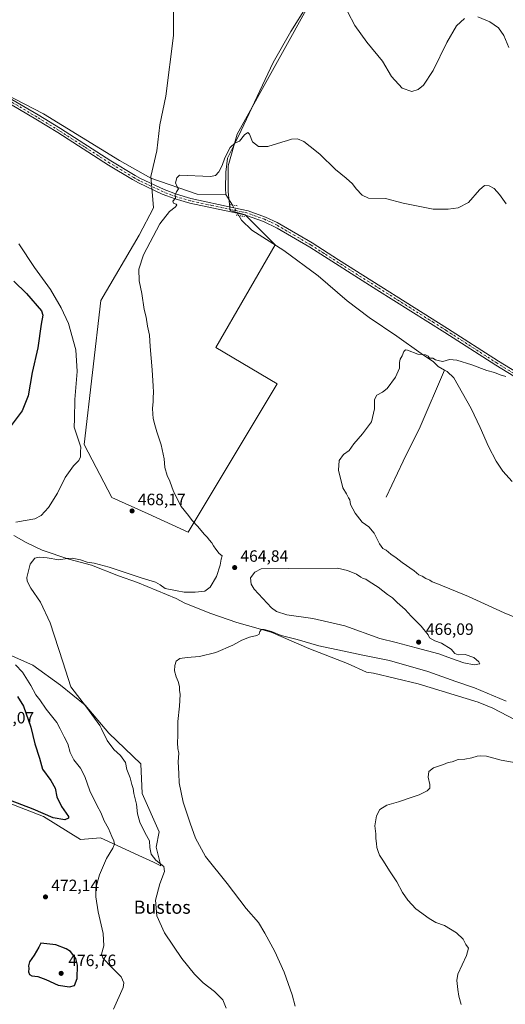
# Model space of a CAD drawing. Units: metres. Extents: x 641797 to 645263, y 4718311 to 4720700.
# Drawn here: x 642778 to 643074, y 4718776 to 4719377 of the extents above; entities that cross this region are included whole.
import ezdxf
from ezdxf.enums import TextEntityAlignment as Align

# ---------------------------------------------------------------- set-up
doc = ezdxf.new("R2010")
doc.units = ezdxf.units.M
doc.header["$MEASUREMENT"] = 0
doc.linetypes.add('DGN Style 4', pattern=[2.6384748266838614, 1.318413404963828, -0.6592067024819142, 0.001648016756204785, -0.6592067024819142])
doc.linetypes.add('DGN Style 5', pattern=[1.1536117293433497, 0.4944050268614355, -0.6592067024819142])
for name, color, linetype, lineweight in [('Corriente natural lineal', 142, 'Continuous', 13), ('Corriente natural lineal oculto', 9, 'DGN Style 4', 13), ('Cultivos herbáceos CxS', 92, 'Continuous', 0), ('Cultivos leñosos CxS', 92, 'Continuous', 0), ('Curva de nivel maestra', 30, 'Continuous', 30), ('Curva de nivel normal', 30, 'Continuous', 0), ('Matorral CxS', 135, 'Continuous', 0), ('Pista no pavimentada Cxs', 111, 'Continuous', 0), ('Pista no pavimentada eje', 91, 'DGN Style 4', 0), ('Puente lineal', 2, 'DGN Style 5', 0), ('Punto de cota en terreno', 7, 'Continuous', 0), ('Rótulo de punto de cota en terreno', 7, 'Continuous', 0), ('Suelo desnudo CxS', 253, 'Continuous', 0), ('Texto cartográfico', 7, 'Continuous', 0)]:
    doc.layers.add(name, color=color, linetype=linetype, lineweight=lineweight)
doc.styles.add('Style-Arial', font='txt')

# ---------------------------------------------------------------- blocks, each defined once
blk = doc.blocks.new('*U16')
at = {"layer": 'Cultivos herbáceos CxS', "color": 92, "linetype": 'Continuous', "lineweight": 0}
for points in [[(642743.4029000001, 4718909.563899999, 473.959600000002), (642792.2988999998, 4718890.7511, 475.1766000000061), (642814.8667000001, 4718876.6413, 472.6025999999983), (642827.0909000002, 4718877.5821, 471.7872999999963), (642852.6189000001, 4718865.795100001, 466.6545000000042), (642859.2812999999, 4718862.718699999, 465.9208000000072), (642863.7624000004, 4718860.6501, 464.9876999999979), (642860.9417000003, 4718871.938300001, 463.6624000000011), (642862.8219, 4718881.3453, 462.6343000000052), (642852.5120999999, 4718904.652100001, 464.1435000000056), (642851.5393000003, 4718922.733100001, 462.1523000000016), (642832.0210999995, 4718941.3981, 463.8185999999987), (642817.6880999999, 4718958.4781, 464.8641000000061), (642802.6442999998, 4718970.705900001, 465.8530000000028), (642785.7182999998, 4718982.934900001, 466.8111000000063), (642762.2105, 4718993.2817, 469.1793999999937)], [(642871.5478999997, 4719414.183700001, 469.3111999999965), (642871.5471000001, 4719366.999100001, 467.9008000000031), (642866.9206999998, 4719329.9913, 466.8087999999989), (642863.2194999997, 4719312.412900001, 466.1784000000043), (642861.3689000001, 4719296.6845, 465.6255999999995), (642857.6678999999, 4719280.956300001, 465.5188000000053), (642858.7188999997, 4719269.3693, 465.4750000000058), (642859.3876999998, 4719261.9497, 465.5531000000047), (642850.4940999999, 4719245.274900001, 465.5982999999979), (642827.1486999998, 4719205.2555, 466.8730999999971), (642817.1425000001, 4719117.435900001, 469.3934000000008), (642833.8169, 4719085.1983, 468.053700000004), (642856.0499, 4719075.193499999, 467.2764000000025), (642880.4237000003, 4719064.114700001, 466.2783999999957), (642934.6388999998, 4719154.578299999, 461.7513000000035), (642897.3051000005, 4719176.679500001, 462.7271000000038), (642933.5783000002, 4719239.3761, 463.1520000000019), (642915.1973000001, 4719257.622300001, 464.2229999999981), (642906.0654999996, 4719260.185699999, 464.3460999999952), (642904.8534000004, 4719271.704500001, 464.5016000000033), (642904.8535000002, 4719287.432700001, 464.8147000000026), (642910.4050000003, 4719306.8617, 465.5691999999981), (642957.5916999998, 4719391.9793, 469.2646999999997)]]:
    blk.add_polyline3d(points, dxfattribs=at)
blk = doc.blocks.new('*U17')
at = {"layer": 'Matorral CxS', "color": 135, "linetype": 'Continuous', "lineweight": 0}
blk.add_polyline3d([(642762.2105, 4718993.2817, 469.1793999999937), (642785.7182999998, 4718982.934900001, 466.8111000000063), (642802.6442999998, 4718970.705900001, 465.8530000000028), (642817.6880999999, 4718958.4781, 464.8641000000061), (642832.0210999995, 4718941.3981, 463.8185999999987), (642851.5393000003, 4718922.733100001, 462.1523000000016), (642852.5120999999, 4718904.652100001, 464.1435000000056), (642862.8219, 4718881.3453, 462.6343000000052), (642860.9417000003, 4718871.938300001, 463.6624000000011), (642863.7624000004, 4718860.6501, 464.9876999999979), (642859.2812999999, 4718862.718699999, 465.9208000000072), (642852.6189000001, 4718865.795100001, 466.6545000000042), (642827.0909000002, 4718877.5821, 471.7872999999963), (642814.8667000001, 4718876.6413, 472.6025999999983), (642792.2988999998, 4718890.7511, 475.1766000000061), (642743.4029000001, 4718909.563899999, 473.959600000002)], dxfattribs=at)
blk = doc.blocks.new('5PATER')
at = {"layer": 'Suelo desnudo CxS', "linetype": 'Continuous', "lineweight": 0}
h = blk.add_hatch(color=51, dxfattribs=at)
edge = h.paths.add_edge_path()
edge.add_ellipse((0, 0), major_axis=(-0.1095731443231308, -0.1110710700762829), ratio=0.9994222409660322, start_angle=0, end_angle=360)

msp = doc.modelspace()

# ---------------------------------------------------------------- linework, layer by layer
at = {"layer": 'Corriente natural lineal', "color": 142, "linetype": 'Continuous', "lineweight": 13, "extrusion": (0.01631399279039931, -0.02565316548791438, 0.9995377775450434), "elevation": -110111.5870029489, "flags": 128}
msp.add_lwpolyline([(3074968.386650918, 3635557.467147866), (3074968.386650917, 3635549.878624639)], dxfattribs=at)
at = {"layer": 'Corriente natural lineal', "color": 142, "linetype": 'Continuous', "lineweight": 13}
for points in [[(643002.6300999997, 4719559.190099999, 481.7106000000058), (643004.3000999996, 4719546.7301, 480.918399999995), (643006.3901000004, 4719532.7601, 479.9848999999958), (643006.3601000002, 4719524.7401, 479.3916000000027), (643010.2701000003, 4719502.0701, 477.7492999999959), (643011.0201000003, 4719496.5801, 477.2660999999935), (643009.9801000003, 4719491.520099999, 476.7357000000048), (643007.1001000004, 4719485.3101, 476.0859000000055), (642999.3101000005, 4719471.620100001, 475.0225000000065), (642994.1901000004, 4719461.370100001, 473.8956999999937), (642988.6201, 4719451.4101, 472.7859000000026), (642983.2200999996, 4719439.960100001, 471.9444999999978), (642978.4901000002, 4719428.600099999, 471.3717000000034), (642975.5301000001, 4719418.1601, 470.7814999999973), (642970.9501, 4719411.2601, 470.423299999995), (642962.8901000004, 4719401.270099999, 469.7654999999941), (642943.0201000003, 4719369.4101, 467.9281999999948), (642932.3101000005, 4719350.530099999, 467.0512000000017), (642912.8000999996, 4719309.020099999, 465.5981000000029), (642909.1300999997, 4719301.390100001, 465.3246999999974), (642904.4301000005, 4719292.1801, 464.9928000000073), (642903.4401000004, 4719283.620100001, 464.8224000000046), (642903.2200999996, 4719273.590100001, 464.6563000000024), (642903.4301000005, 4719269.880100001, 464.5170000000071)], [(642667.0401, 4719385.4901, 471.9100000000035), (642716.4901000002, 4719373.6501, 470.4205999999977), (642740.7001, 4719366.960100001, 469.8420000000042), (642746.3701, 4719360.270099999, 469.5629000000045), (642754.0900999998, 4719341.7501, 468.9786000000022), (642769.5500999996, 4719330.940099999, 468.4184999999998), (642792.2100999998, 4719319.110099999, 467.5944000000018), (642838.5701000001, 4719290.800100001, 465.9171000000061), (642857.6300999997, 4719280.0001, 465.5001000000047), (642885.9600999998, 4719270.220100001, 464.6938999999985), (642903.4301000005, 4719269.880100001, 464.5170000000071)], [(642911.2701000003, 4719257.130100001, 464.1975999999996), (642912.9401000004, 4719254.350099999, 464.0004000000045), (642919.2001, 4719248.140100001, 463.3502000000008), (642938.7701000003, 4719235.7301, 463.1606000000029), (642959.6501000002, 4719220.370100001, 462.4694000000018), (642977.4101, 4719205.110099999, 461.8375999999989), (642990.7801000001, 4719194.9101, 461.3181000000041), (643007.6601, 4719183.5101, 460.7473000000027), (643022.4501, 4719172.960100001, 460.3132999999943), (643030.0301000001, 4719167.870100001, 460.0148999999947), (643032.8201000001, 4719165.090100001, 459.8711000000039), (643036.8315000003, 4719162.923400001, 459.6396999999997)], [(643001.2401000002, 4719085.420100001, 459.2005999999965), (643011.6201, 4719107.4301, 459.053700000004), (643021.8800999997, 4719128.2501, 459.1128000000026), (643036.8315000003, 4719162.923400001, 459.6396999999997)], [(643036.8315000003, 4719162.923400001, 459.6396999999997), (643038.3000999996, 4719162.130100001, 459.5630999999995), (643042.4600999998, 4719158.2301, 459.2517999999982), (643052.9600999998, 4719139.4001, 458.8166000000056), (643058.5100999996, 4719127.8301, 458.670299999998), (643063.5201000003, 4719116.390100001, 458.4051999999938), (643068.3701, 4719107.4001, 458.2136000000028), (643072.3701, 4719101.1801, 458.0681999999942), (643078.0301000001, 4719094.9801, 457.7918999999966)], [(642774.1401000004, 4719062.020099999, 467.8426999999938), (642781.7301000003, 4719057.790100001, 466.9213000000018), (642791.4401000004, 4719053.030099999, 466.347299999994), (642807.7001, 4719047.530099999, 465.8025999999954), (642821.5301000001, 4719043.890100001, 465.5798999999971), (642837.9401000004, 4719037.420100001, 464.2759999999981), (642849.6101000002, 4719033.370100001, 464.2419999999984), (642873.0701000001, 4719023.530099999, 463.4928000000073), (642878.3601000002, 4719020.700099999, 463.0810999999958), (642894.3400999998, 4719014.4901, 461.8561000000045), (642910.0601000005, 4719008.920100001, 461.5748000000021), (642931.0701000001, 4719003.0101, 460.7204999999958), (642954.0500999996, 4718993.210100001, 459.7143000000069), (642977.5601000005, 4718984.0001, 459.287599999996), (642989.1300999997, 4718978.7301, 458.786500000002), (642993.4301000005, 4718978.110099999, 458.7041999999929), (643020.7600999996, 4718971.5001, 458.105899999995), (643057.3201000001, 4718960.380100001, 457.5810000000056), (643066.2301000003, 4718956.710100001, 457.4268000000012), (643079.9501, 4718949.5701, 456.9830999999977)]]:
    msp.add_polyline3d(points, dxfattribs=at)
at = {"layer": 'Corriente natural lineal oculto', "color": 9, "linetype": 'DGN Style 4', "lineweight": 13, "extrusion": (0.006131673870170861, -0.01032805697978107, 0.999927864305507), "elevation": -44334.47019141663, "flags": 128}
msp.add_lwpolyline([(642892.5661599479, 4719057.285474676), (642896.3363329828, 4719050.935535997)], dxfattribs=at)
at = {"layer": 'Cultivos herbáceos CxS', "color": 92, "linetype": 'Continuous', "lineweight": 0}
for points in [[(642871.5478999997, 4719414.183700001, 469.3111999999965), (642871.5471000001, 4719366.999100001, 467.9008000000031), (642866.9206999998, 4719329.9913, 466.8087999999989), (642863.2194999997, 4719312.412900001, 466.1784000000043), (642861.3689000001, 4719296.6845, 465.6255999999995), (642857.6678999999, 4719280.956300001, 465.5188000000053), (642858.7188999997, 4719269.3693, 465.4750000000058), (642859.3876999998, 4719261.9497, 465.5531000000047), (642850.4940999999, 4719245.274900001, 465.5982999999979), (642827.1486999998, 4719205.2555, 466.8730999999971), (642817.1425000001, 4719117.435900001, 469.3934000000008), (642833.8169, 4719085.1983, 468.053700000004), (642856.0499, 4719075.193499999, 467.2764000000025), (642880.4237000003, 4719064.114700001, 466.2783999999957), (642934.6388999998, 4719154.578299999, 461.7513000000035), (642897.3051000005, 4719176.679500001, 462.7271000000038), (642933.5783000002, 4719239.3761, 463.1520000000019), (642915.1973000001, 4719257.622300001, 464.2229999999981), (642906.0654999996, 4719260.185699999, 464.3460999999952), (642904.8534000004, 4719271.704500001, 464.5016000000033), (642904.8535000002, 4719287.432700001, 464.8147000000026), (642910.4050000003, 4719306.8617, 465.5691999999981), (642957.5916999998, 4719391.9793, 469.2646999999997)], [(642762.2105, 4718993.2817, 469.1793999999937), (642785.7182999998, 4718982.934900001, 466.8111000000063), (642802.6442999998, 4718970.705900001, 465.8530000000028), (642817.6880999999, 4718958.4781, 464.8641000000061), (642832.0210999995, 4718941.3981, 463.8185999999987), (642851.5393000003, 4718922.733100001, 462.1523000000016), (642852.5120999999, 4718904.652100001, 464.1435000000056), (642862.8219, 4718881.3453, 462.6343000000052), (642860.9417000003, 4718871.938300001, 463.6624000000011), (642863.7624000004, 4718860.6501, 464.9876999999979), (642859.2812999999, 4718862.718699999, 465.9208000000072), (642852.6189000001, 4718865.795100001, 466.6545000000042), (642827.0909000002, 4718877.5821, 471.7872999999963), (642814.8667000001, 4718876.6413, 472.6025999999983), (642792.2988999998, 4718890.7511, 475.1766000000061), (642743.4029000001, 4718909.563899999, 473.959600000002)]]:
    msp.add_polyline3d(points, dxfattribs=at)
at = {"layer": 'Cultivos leñosos CxS', "color": 92, "linetype": 'Continuous', "lineweight": 0}
for points in [[(642957.5916999998, 4719391.9793, 469.2646999999997), (642910.4050000003, 4719306.8617, 465.5691999999981), (642904.8535000002, 4719287.432700001, 464.8147000000026), (642904.8534000004, 4719271.704500001, 464.5016000000033), (642906.0654999996, 4719260.185699999, 464.3460999999952), (642915.1973000001, 4719257.622300001, 464.2229999999981), (642933.5783000002, 4719239.3761, 463.1520000000019), (642897.3051000005, 4719176.679500001, 462.7271000000038), (642934.6388999998, 4719154.578299999, 461.7513000000035), (642880.4237000003, 4719064.114700001, 466.2783999999957), (642856.0499, 4719075.193499999, 467.2764000000025), (642833.8169, 4719085.1983, 468.053700000004), (642817.1425000001, 4719117.435900001, 469.3934000000008), (642827.1486999998, 4719205.2555, 466.8730999999971), (642850.4940999999, 4719245.274900001, 465.5982999999979), (642859.3876999998, 4719261.9497, 465.5531000000047), (642858.7188999997, 4719269.3693, 465.4750000000058), (642857.6678999999, 4719280.956300001, 465.5188000000053), (642861.3689000001, 4719296.6845, 465.6255999999995), (642863.2194999997, 4719312.412900001, 466.1784000000043), (642866.9206999998, 4719329.9913, 466.8087999999989), (642871.5471000001, 4719366.999100001, 467.9008000000031), (642871.5478999997, 4719414.183700001, 469.3111999999965)], [(642871.5478999997, 4719414.183700001, 469.3111999999965), (642871.5471000001, 4719366.999100001, 467.9008000000031), (642866.9206999998, 4719329.9913, 466.8087999999989), (642863.2194999997, 4719312.412900001, 466.1784000000043), (642861.3689000001, 4719296.6845, 465.6255999999995), (642857.6678999999, 4719280.956300001, 465.5188000000053), (642858.7188999997, 4719269.3693, 465.4750000000058), (642859.3876999998, 4719261.9497, 465.5531000000047), (642850.4940999999, 4719245.274900001, 465.5982999999979), (642827.1486999998, 4719205.2555, 466.8730999999971), (642817.1425000001, 4719117.435900001, 469.3934000000008), (642833.8169, 4719085.1983, 468.053700000004), (642856.0499, 4719075.193499999, 467.2764000000025), (642880.4237000003, 4719064.114700001, 466.2783999999957), (642934.6388999998, 4719154.578299999, 461.7513000000035), (642897.3051000005, 4719176.679500001, 462.7271000000038), (642933.5783000002, 4719239.3761, 463.1520000000019), (642915.1973000001, 4719257.622300001, 464.2229999999981), (642906.0654999996, 4719260.185699999, 464.3460999999952), (642904.8534000004, 4719271.704500001, 464.5016000000033), (642904.8535000002, 4719287.432700001, 464.8147000000026), (642910.4050000003, 4719306.8617, 465.5691999999981), (642957.5916999998, 4719391.9793, 469.2646999999997)]]:
    msp.add_polyline3d(points, dxfattribs=at)
at = {"layer": 'Curva de nivel maestra', "color": 30, "linetype": 'Continuous', "lineweight": 30, "elevation": 475, "flags": 128}
for points in [[(642774.0599999997, 4719217.210100001), (642781.8600000005, 4719209.610099999), (642790.9600000001, 4719199.0601), (642791.7699999996, 4719196.4801), (642790.8099999997, 4719190.9801), (642788.7599999999, 4719176.4001), (642785.2800000003, 4719161.420100001), (642782.9000000004, 4719147.200099999), (642779.2100000001, 4719138.040100001), (642772.6200000001, 4719129.100099999)], [(642776.3300000001, 4718963.770099999), (642779.9900000002, 4718957.920100001), (642784.5700000003, 4718945.1801), (642786.8799999999, 4718934.920100001), (642789.8200000003, 4718926.2601), (642791.6799999997, 4718919.440099999), (642796.6200000001, 4718912.6501), (642799.2800000003, 4718907.890100001), (642800.4000000004, 4718902.6801), (642803.2199999997, 4718896.8101), (642807.5199999996, 4718890.720100001), (642807.5300000003, 4718889.5701), (642805.2100000001, 4718888.630100001), (642798.1399999997, 4718889.7401), (642786.0199999996, 4718895.130100001), (642772.1900000004, 4718900.470100001)], [(642808.1100000005, 4718786.7301), (642811.1100000005, 4718787.540100001), (642812.8499999996, 4718791.940099999), (642812.9100000003, 4718799.9801), (642811.9299999997, 4718804.120100001), (642808.7599999999, 4718808.3301), (642806, 4718810.030099999), (642799.8300000001, 4718812.450099999), (642790.5199999996, 4718813.5001), (642789.4400000004, 4718811.0601), (642786.5899999999, 4718806.0601), (642783.6299999999, 4718802.020099999), (642783.0300000003, 4718799.6601), (642783.3499999996, 4718798.0001), (642783.1299999999, 4718795.880100001), (642783.6200000001, 4718794.270099999), (642785.1399999997, 4718793.4301), (642788.7100000001, 4718793.030099999), (642793.7000000002, 4718791.350099999), (642801.1100000005, 4718787.890100001), (642808.1100000005, 4718786.7301)]]:
    msp.add_lwpolyline(points, dxfattribs=at)
at = {"layer": 'Curva de nivel normal', "color": 30, "linetype": 'Continuous', "lineweight": 0, "flags": 128}
for points, elevation in [([(643048.9400000004, 4719377.3201), (643044.1900000004, 4719372.870100001), (643038.2800000003, 4719362.700099999), (643029.7999999998, 4719345.690099999), (643023.9699999997, 4719336.6801), (643020.7999999998, 4719333.940099999), (643016.7800000003, 4719332.770099999), (643010.9699999997, 4719334.870100001), (643004.4000000004, 4719341.890100001), (642998.9000000004, 4719351.380100001), (642989.4100000003, 4719362.940099999), (642982.0099999999, 4719373.050100001), (642977.9000000004, 4719381.090100001)], 470), ([(643076.0499999998, 4719359.700099999), (643072.9100000003, 4719366.860099999), (643069.7699999996, 4719371.620100001), (643064.3200000003, 4719375.380100001), (643057.1799999997, 4719378.3301)], 470), ([(643074.3099999997, 4719264.300100001), (643070.29, 4719269.9001), (643067.1100000005, 4719273.550100001), (643064.0599999997, 4719275.350099999), (643061.2400000002, 4719275.470100001), (643058.0800000001, 4719272.850099999), (643051.4100000003, 4719265.050100001), (643045.0800000001, 4719261.8301), (643039.0800000001, 4719260.950099999), (643029.79, 4719260.960100001), (643011.5700000003, 4719264.7601), (643000.79, 4719267.4801), (642990.4600000001, 4719267.720100001), (642986.5, 4719269.550100001), (642982.8099999997, 4719273.350099999), (642980.6299999999, 4719276.5001), (642976.7800000003, 4719280.040100001), (642970.2800000003, 4719285.2601), (642960.7000000002, 4719294.620100001), (642954.7999999998, 4719299.200099999), (642951, 4719302.300100001), (642947.0899999999, 4719303.950099999), (642943.4199999999, 4719303.770099999), (642941.0899999999, 4719302.8101), (642937.5599999997, 4719301.8301), (642928.9600000001, 4719299.190099999), (642923.2800000003, 4719299.1801), (642919.7599999999, 4719302.1801), (642917.9000000004, 4719306.7501), (642916.8600000005, 4719307.870100001), (642914.8399999999, 4719306.3101), (642911.7300000006, 4719302.540100001), (642908.9800000006, 4719301.2601), (642906.1399999997, 4719298.6501), (642902.8700000001, 4719292.340100001), (642901.2000000002, 4719287.610099999), (642899.1600000003, 4719283.720100001), (642897.0999999996, 4719281.600099999), (642894.0999999996, 4719280.860099999), (642875.0999999996, 4719281.670100001), (642873.5800000001, 4719280.0801), (642872.6799999997, 4719277.190099999), (642873.7100000001, 4719274.610099999), (642874.5999999996, 4719273.450099999), (642873.2800000003, 4719271.6801), (642872.4699999997, 4719269.6801), (642872.6399999997, 4719267.6801), (642871.1799999997, 4719265.850099999), (642871.4400000004, 4719264.780099999), (642873.1600000003, 4719264.1601), (642873.5199999996, 4719263.5701), (642872.5199999996, 4719262.3101), (642869.0300000003, 4719259.610099999), (642863.1399999997, 4719252.040100001), (642853.2400000002, 4719233.220100001), (642850.4800000006, 4719224.4001), (642850.6600000003, 4719217.2401), (642852.1200000001, 4719209.700099999), (642853.6799999997, 4719199.9301), (642854.8899999997, 4719195.120100001), (642855.5800000001, 4719189.7401), (642856.9600000001, 4719184.200099999), (642857.3600000005, 4719177.3301), (642858.54, 4719163.0001), (642859.0599999997, 4719153.020099999), (642859.3899999997, 4719149.340100001), (642859.1500000004, 4719145.9801), (642859.1299999999, 4719143.520099999), (642858.6200000001, 4719139.7501), (642858.9900000002, 4719136.040100001), (642859.0499999998, 4719133.530099999), (642859.8300000001, 4719130.950099999), (642861.2699999996, 4719125.2501), (642863.9000000004, 4719117.3301), (642865.8200000003, 4719108.700099999), (642866.29, 4719103.440099999), (642867.5599999997, 4719098.6801), (642869.2199999997, 4719095.1501), (642871.5700000003, 4719088.840100001), (642876.2000000002, 4719079.800100001), (642880.5800000001, 4719074.1801), (642882.9400000004, 4719071.200099999), (642886.2000000002, 4719067.800100001), (642890.4199999999, 4719062.710100001), (642892.2800000003, 4719060.8201), (642893.3099999997, 4719059.3201), (642894.8799999999, 4719057.640100001), (642895.9199999999, 4719055.7501), (642897.4199999999, 4719053.7301), (642899.2800000003, 4719051.0601), (642901.1600000003, 4719049.530099999), (642900.5800000001, 4719047.5601), (642899.9400000004, 4719044.0001), (642897.7699999996, 4719036.970100001), (642893.9299999997, 4719030.600099999), (642890.6600000003, 4719028.120100001), (642884.8099999997, 4719027.380100001), (642878.0999999996, 4719027.520099999), (642873.7300000006, 4719028.360099999), (642866.3799999999, 4719029.7601), (642863.4100000003, 4719031.9901), (642860.5199999996, 4719033.5801), (642851.7699999996, 4719036.2301), (642832.3899999997, 4719042.720100001), (642823.1900000004, 4719045.1601), (642818.8799999999, 4719045.7301), (642814.7300000006, 4719047.120100001), (642809.7800000003, 4719048.100099999), (642806.5999999996, 4719048.0101), (642801.5700000003, 4719047.2501), (642794.5099999999, 4719048.3201), (642789.5899999999, 4719048.850099999), (642786.9500000002, 4719048.190099999), (642784.1299999999, 4719044.520099999), (642782.0800000001, 4719036.5001), (642782.3499999996, 4719034.1801), (642784.5700000003, 4719029.840100001), (642790.4100000003, 4719021.340100001), (642796.4000000004, 4719008.670100001), (642804.1299999999, 4718985.0601), (642808.8200000003, 4718969.640100001), (642818.4699999997, 4718957.3101), (642826.5899999999, 4718946.1801), (642827.5884999996, 4718944.17), (642831.1399999997, 4718937.020099999), (642835.1500000004, 4718931.5101), (642839.2400000002, 4718927.780099999), (642842.2000000002, 4718923.5601), (642843.1500000004, 4718919.4001), (642845.0999999996, 4718914.300100001), (642846.1399999997, 4718910.100099999), (642846.8399999999, 4718907.6601), (642847.3200000003, 4718904.700099999), (642848.9600000001, 4718898.110099999), (642849.6100000005, 4718892.280099999), (642851.0199999996, 4718887.110099999), (642854.3399999999, 4718880.420100001), (642856.7999999998, 4718875.870100001), (642857.1299999999, 4718871.7601), (642857.8899999997, 4718867.7401), (642860.8099999997, 4718864.050100001), (642865.5800000001, 4718860.210100001), (642866.0599999997, 4718857.1801), (642863.1500000004, 4718849.5701), (642860.6299999999, 4718839.5701), (642861.4199999999, 4718829.9901), (642866.0499999998, 4718819.8101), (642876.6600000003, 4718804.120100001), (642884.2800000003, 4718794.440099999), (642889.5099999999, 4718789.2301), (642896.5599999997, 4718784.0001), (642901.5999999996, 4718778.8101), (642903.6299999999, 4718773.7401)], 465), ([(642777.1100000005, 4719239.800100001), (642786.79, 4719225.360099999), (642796.5700000003, 4719212.140100001), (642803, 4719200.9001), (642807.5, 4719191.380100001), (642812.04, 4719175.280099999), (642812.7699999996, 4719162.0601), (642811.3200000003, 4719145.0601), (642811.0800000001, 4719133.120100001), (642810.8899999997, 4719128.050100001), (642815.0999999996, 4719115.8201), (642814.7699999996, 4719113.020099999), (642814.8300000001, 4719109.9301), (642813.7199999997, 4719107.6601), (642810.5999999996, 4719104.530099999), (642805.4400000004, 4719097.3201), (642800.7800000003, 4719087.8101), (642795.3399999999, 4719079.130100001), (642790.7599999999, 4719074.190099999), (642786.8700000001, 4719072.200099999), (642781.1600000003, 4719071.270099999), (642775.3300000001, 4719070.130100001)], 470), ([(643074.0899999999, 4719159.050100001), (643070.79, 4719160.0601), (643067.3300000001, 4719161.440099999), (643062.5, 4719162.7401), (643053.4699999997, 4719166.0801), (643044.25, 4719169.0001), (643039.8099999997, 4719169.3301), (643035.7400000002, 4719168.1601), (643033.6399999997, 4719168.440099999), (643031.3600000005, 4719169.050100001), (643029.6500000004, 4719170.120100001), (643027.54, 4719170.1501), (643026.7999999998, 4719171.420100001), (643025.2300000006, 4719172.190099999), (643020.54, 4719172.600099999), (643014.2100000001, 4719175.020099999), (643013.0199999996, 4719175.1801), (643011.9500000002, 4719174.190099999), (643010.9800000006, 4719171.530099999), (643009.8099999997, 4719169.620100001), (643009.3099999997, 4719167.4901), (643009.2699999996, 4719164.0001), (643006.8799999999, 4719158.640100001), (643001.7800000003, 4719151.610099999), (642998.9199999999, 4719149.360099999), (642995.5300000003, 4719147.610099999), (642994.1299999999, 4719145.020099999), (642994.1600000003, 4719139.290100001), (642992.2800000003, 4719131.4101), (642986.8700000001, 4719123.950099999), (642981.4699999997, 4719117.9901), (642978.7000000002, 4719113.890100001), (642975.2599999999, 4719111.3301), (642972.4900000002, 4719107.700099999), (642972.1500000004, 4719101.880100001), (642974.8300000001, 4719091.120100001), (642976.9900000002, 4719087.450099999), (642978.1399999997, 4719085.0801), (642979.1299999999, 4719083.7401), (642979.5199999996, 4719080.9801), (642982.2999999998, 4719075.620100001), (642986.6600000003, 4719070.110099999), (642990.5999999996, 4719067.210100001), (642993.9199999999, 4719063.540100001), (642997.04, 4719057.040100001), (642999.1200000001, 4719054.190099999), (643001.2000000002, 4719053.020099999), (643003.9800000006, 4719050.5601), (643007.3600000005, 4719048.3101), (643010.9800000006, 4719045.4901), (643018.25, 4719040.460100001), (643021.0999999996, 4719037.970100001), (643023.0700000003, 4719037.120100001), (643025.3099999997, 4719035.870100001), (643027.8200000003, 4719034.780099999), (643029.2199999997, 4719033.790100001), (643032.0700000003, 4719032.790100001), (643051.4100000003, 4719024.8201), (643073.0700000003, 4719014.9001), (643091.3600000005, 4719007.340100001)], 460), ([(642971.4600000001, 4719042.0701), (642941.4199999999, 4719041.970100001), (642924.9699999997, 4719041.610099999), (642921.0300000003, 4719039.5801), (642918.4800000006, 4719036.1601), (642918.9199999999, 4719032.340100001), (642920.6399999997, 4719029.360099999), (642931.2599999999, 4719017.9101), (642934.3899999997, 4719015.6801), (642940.6299999999, 4719013.7301), (642956.4199999999, 4719011.390100001), (642976.0899999999, 4719006.960100001), (642997.2999999998, 4718999.2401), (643007.2199999997, 4718996.850099999), (643019.5, 4718993.450099999), (643033.3099999997, 4718989.880100001), (643040.9699999997, 4718986.960100001), (643048.6299999999, 4718984.270099999), (643054.79, 4718983.1801), (643058.3799999999, 4718983.700099999), (643057.6600000003, 4718984.920100001), (643054.6500000004, 4718987.620100001), (643049.4299999997, 4718989.390100001), (643045.04, 4718989.340100001), (643043.1299999999, 4718990.090100001), (643040.75, 4718992.710100001), (643034.9699999997, 4718996.270099999), (643030.8499999996, 4718997.840100001), (643027.6100000005, 4718999.690099999), (643026.8399999999, 4719001.5001), (643022.5300000003, 4719006.780099999), (643016.4500000002, 4719012.880100001), (643012.8799999999, 4719016.800100001), (643007.8499999996, 4719021.2401), (643005, 4719024.020099999), (643001.9800000006, 4719026.040100001), (642996.2699999996, 4719030.5601), (642990.7800000003, 4719034.0601), (642988.8799999999, 4719035.4901), (642987.2100000001, 4719035.8201), (642985.7100000001, 4719036.6601), (642983.0599999997, 4719038.5001), (642977.7199999997, 4719040.620100001), (642971.4600000001, 4719042.0701)], 465), ([(643074.3399999999, 4718960.920100001), (643055.0700000003, 4718969.190099999), (643043.6500000004, 4718972.950099999), (643026.7100000001, 4718979.1601), (643003.1799999997, 4718985.780099999), (642986.9199999999, 4718989.040100001), (642974.4800000006, 4718991.7601), (642960.1200000001, 4718994.7401), (642946.9600000001, 4718998.5801), (642937.1500000004, 4719001.090100001), (642931.2000000002, 4719003.440099999), (642926.8700000001, 4719004.6601), (642925.0899999999, 4719004.640100001), (642924.1100000005, 4719003.5601), (642923.7400000002, 4719001.940099999), (642922.2999999998, 4719001.040100001), (642917.7699999996, 4719000.0601), (642913.1799999997, 4718998.200099999), (642907.7599999999, 4718995.050100001), (642897.4299999997, 4718990.590100001), (642887.4299999997, 4718988.130100001), (642879.7699999996, 4718987.690099999), (642875.4100000003, 4718986.960100001), (642873.1600000003, 4718985.440099999), (642872.2400000002, 4718982.710100001), (642872.2199999997, 4718979.520099999), (642873.0800000001, 4718975.860099999), (642874.4199999999, 4718973.0001), (642875.0999999996, 4718969.940099999), (642875.1299999999, 4718967.710100001), (642875.4900000002, 4718965.100099999), (642875.2300000006, 4718957.840100001), (642874.2300000006, 4718948.5101), (642874.1942999996, 4718944.17), (642874.1600000003, 4718939.9901), (642873.9900000002, 4718935.590100001), (642874.25, 4718932.050100001), (642874.7800000003, 4718929.2301), (642874.4400000004, 4718924.0801), (642874.7400000002, 4718916.800100001), (642874.9699999997, 4718911.280099999), (642877.3300000001, 4718899.4101), (642881.7800000003, 4718886.670100001), (642884.8799999999, 4718877.360099999), (642890.9900000002, 4718866.280099999), (642904.29, 4718849.890100001), (642915.75, 4718834.4901), (642923.4100000003, 4718826.110099999), (642927.1500000004, 4718819.550100001), (642933.2199999997, 4718808.340100001), (642939.0899999999, 4718795.720100001), (642943.8300000001, 4718781.880100001), (642945.6600000003, 4718774.960100001)], 460), ([(642775.1900000004, 4718983.120100001), (642779.4199999999, 4718978.690099999), (642784.6100000005, 4718970.540100001), (642787.6200000001, 4718964.890100001), (642790.0300000003, 4718961.7601), (642793.9000000004, 4718956.170100001), (642800.4400000004, 4718948.040100001), (642802.3313999996, 4718944.17), (642804.7699999996, 4718939.1801), (642807.0599999997, 4718934.950099999), (642808.5599999997, 4718929.630100001), (642810.7800000003, 4718925.280099999), (642814.8399999999, 4718920.0701), (642817.3899999997, 4718914.950099999), (642820.4800000006, 4718906.350099999), (642824.9400000004, 4718897.220100001), (642827.25, 4718893.110099999), (642829.2999999998, 4718888.0701), (642831.9699999997, 4718883.390100001), (642833.9199999999, 4718878.390100001), (642835.1399999997, 4718875.720100001), (642835.5099999999, 4718873.8101), (642834.4699999997, 4718871.4001), (642830.6600000003, 4718864.950099999), (642826.3700000001, 4718855.050100001), (642824.1799999997, 4718847.130100001), (642824.1200000001, 4718841.7401), (642825.5899999999, 4718832.4901), (642828.7199999997, 4718819.380100001), (642829.0899999999, 4718811.7301), (642827.6799999997, 4718806.600099999), (642828.5099999999, 4718804.470100001), (642832.0800000001, 4718800.380100001), (642839.5999999996, 4718792.9101), (642841.3300000001, 4718789.130100001), (642840.7599999999, 4718786.470100001), (642834.9299999997, 4718773.1801)], 470), ([(643083.8600000005, 4718922.790100001), (643071.3799999999, 4718925.020099999), (643062.3799999999, 4718927.350099999), (643058.9400000004, 4718927.610099999), (643056.7800000003, 4718927.540100001), (643053.4100000003, 4718926.390100001), (643049.1600000003, 4718925.690099999), (643045.0800000001, 4718925.360099999), (643041.4100000003, 4718924.050100001), (643039.0800000001, 4718923.520099999), (643036.0800000001, 4718922.340100001), (643030.0800000001, 4718920.2501), (643027.2800000003, 4718918.1501), (643026.7199999997, 4718914.640100001), (643027.7999999998, 4718910.2501), (643027.8099999997, 4718907.9001), (643026.2199999997, 4718906.370100001), (643021.4100000003, 4718903.8101), (643016.3499999996, 4718902.210100001), (643008.8099999997, 4718899.610099999), (643001.6799999997, 4718897.550100001), (642997.4100000003, 4718894.9801), (642995.2300000006, 4718891.100099999), (642994.3499999996, 4718884.9901), (642994.8300000001, 4718880.140100001), (642994.8899999997, 4718877.200099999), (642995.3300000001, 4718874.2601), (642995.5800000001, 4718871.700099999), (642996.3399999999, 4718869.270099999), (642997.0499999998, 4718867.040100001), (642999.5099999999, 4718863.5001), (643003.1399999997, 4718857.460100001), (643007.7300000006, 4718850.710100001), (643011.2300000006, 4718844.370100001), (643014.3600000005, 4718839.620100001), (643019.2800000003, 4718834.4101), (643027.3399999999, 4718828.360099999), (643031.5199999996, 4718825.9901), (643036.7800000003, 4718824.090100001), (643044.1799999997, 4718819.7401), (643048.2000000002, 4718815.770099999), (643049.7699999996, 4718812.5001), (643051.3799999999, 4718810.2601), (643050.2800000003, 4718805.840100001), (643044.8899999997, 4718794.440099999), (643044.3499999996, 4718790.7401), (643044.9100000003, 4718785.2301), (643045.4800000006, 4718781.110099999), (643046.9400000004, 4718776.0701)], 455)]:
    msp.add_lwpolyline(points, dxfattribs=dict(at, elevation=elevation))
at = {"layer": 'Matorral CxS', "color": 135, "linetype": 'Continuous', "lineweight": 0}
msp.add_polyline3d([(642762.2105, 4718993.2817, 469.1793999999937), (642785.7182999998, 4718982.934900001, 466.8111000000063), (642802.6442999998, 4718970.705900001, 465.8530000000028), (642817.6880999999, 4718958.4781, 464.8641000000061), (642832.0210999995, 4718941.3981, 463.8185999999987), (642851.5393000003, 4718922.733100001, 462.1523000000016), (642852.5120999999, 4718904.652100001, 464.1435000000056), (642862.8219, 4718881.3453, 462.6343000000052), (642860.9417000003, 4718871.938300001, 463.6624000000011), (642863.7624000004, 4718860.6501, 464.9876999999979), (642859.2812999999, 4718862.718699999, 465.9208000000072), (642852.6189000001, 4718865.795100001, 466.6545000000042), (642827.0909000002, 4718877.5821, 471.7872999999963), (642814.8667000001, 4718876.6413, 472.6025999999983), (642792.2988999998, 4718890.7511, 475.1766000000061), (642743.4029000001, 4718909.563899999, 473.959600000002)], dxfattribs=at)
at = {"layer": 'Pista no pavimentada Cxs', "color": 111, "linetype": 'Continuous', "lineweight": 0}
for points in [[(642586.6501000002, 4719385.0801, 474.9394999999931), (642634.7600999996, 4719372.370100001, 473.4584000000032), (642691.1201, 4719358.550100001, 471.5237000000052), (642725.0100999996, 4719349.7301, 470.3395000000019), (642739.1101000002, 4719344.720100001, 469.8557000000001), (642755.7001, 4719337.170100001, 469.0427999999956), (642769.1300999997, 4719330.2401, 468.5724999999948), (642789.0500999996, 4719318.5001, 467.9489999999933), (642802.5800999999, 4719310.2301, 467.452099999995), (642833.3901000004, 4719290.450099999, 466.2171999999992), (642848.0500999996, 4719281.6501, 465.7010000000009), (642851.4700999996, 4719279.710100001, 465.6043999999966), (642865.7701000003, 4719273.0101, 465.2746000000043), (642873.4200999998, 4719270.090100001, 465.1101999999955), (642882.1501000002, 4719267.620100001, 464.8785000000062), (642908.3701, 4719261.940099999, 464.510500000004), (642916.9801000003, 4719260.0801, 464.3923000000068), (642927.6300999997, 4719256.2401, 464.2875000000058), (642934.6801000005, 4719252.9801, 464.172900000005), (642956.1501000002, 4719240.4301, 463.703800000003), (642972.1101000002, 4719230.200099999, 463.2529000000068), (643038.6001000004, 4719188.350099999, 461.6432000000059), (643069.6201, 4719168.380100001, 460.8249000000069), (643084.3101000005, 4719159.4001, 460.5611000000063)], [(642586.6501000002, 4719385.0801, 474.9394999999931), (642634.7600999996, 4719372.370100001, 473.4584000000032), (642691.1201, 4719358.550100001, 471.5237000000052), (642725.0100999996, 4719349.7301, 470.3395000000019), (642739.1101000002, 4719344.720100001, 469.8557000000001), (642755.7001, 4719337.170100001, 469.0427999999956), (642769.1300999997, 4719330.2401, 468.5724999999948), (642789.0500999996, 4719318.5001, 467.9489999999933), (642802.5800999999, 4719310.2301, 467.452099999995), (642833.3901000004, 4719290.450099999, 466.2171999999992), (642848.0500999996, 4719281.6501, 465.7010000000009), (642851.4700999996, 4719279.710100001, 465.6043999999966), (642865.7701000003, 4719273.0101, 465.2746000000043), (642873.4200999998, 4719270.090100001, 465.1101999999955), (642882.1501000002, 4719267.620100001, 464.8785000000062), (642908.3701, 4719261.940099999, 464.510500000004), (642916.9801000003, 4719260.0801, 464.3923000000068), (642927.6300999997, 4719256.2401, 464.2875000000058), (642934.6801000005, 4719252.9801, 464.172900000005), (642956.1501000002, 4719240.4301, 463.703800000003), (642972.1101000002, 4719230.200099999, 463.2529000000068), (643038.6001000004, 4719188.350099999, 461.6432000000059), (643069.6201, 4719168.380100001, 460.8249000000069), (643084.3101000005, 4719159.4001, 460.5611000000063)], [(643082.7301000003, 4719156.860099999, 460.4493999999977), (643068.0000999998, 4719165.860099999, 460.7139000000025), (643036.9901000002, 4719185.8201, 461.5874999999942), (642995.4301000005, 4719211.920100001, 462.6273999999976), (642954.5900999998, 4719237.880100001, 463.7409000000043), (642934.7301000003, 4719249.4801, 464.088699999993), (642926.4901000002, 4719253.470100001, 464.3025999999954), (642915.5201000003, 4719257.420100001, 464.4997000000003), (642910.4401000004, 4719258.5101, 464.6122000000032), (642881.4301000005, 4719264.710100001, 464.8454000000056), (642872.4801000003, 4719267.2401, 465.0473000000056), (642864.6001000004, 4719270.2501, 465.3117000000057), (642850.0900999998, 4719277.050100001, 465.6055999999954), (642846.5401, 4719279.0601, 465.7168999999994), (642831.8101000005, 4719287.9101, 466.1953999999969), (642800.9901000002, 4719307.690099999, 467.4671999999992), (642787.5301000001, 4719315.920100001, 467.9677999999985), (642767.6801000005, 4719327.620100001, 468.588699999993), (642754.3901000004, 4719334.4801, 469.0868999999948), (642737.9901000002, 4719341.950099999, 469.857999999993), (642724.1300999997, 4719346.870100001, 470.3931000000011), (642690.3901000004, 4719355.6501, 471.5363999999972), (642634.0201000003, 4719369.470100001, 473.5678000000044), (642585.8501000004, 4719382.200099999, 475.2841999999946)], [(643082.7301000003, 4719156.860099999, 460.4493999999977), (643068.0000999998, 4719165.860099999, 460.7139000000025), (643036.9901000002, 4719185.8201, 461.5874999999942), (642995.4301000005, 4719211.920100001, 462.6273999999976), (642954.5900999998, 4719237.880100001, 463.7409000000043), (642934.7301000003, 4719249.4801, 464.088699999993), (642926.4901000002, 4719253.470100001, 464.3025999999954), (642915.5201000003, 4719257.420100001, 464.4997000000003), (642910.4401000004, 4719258.5101, 464.6122000000032), (642881.4301000005, 4719264.710100001, 464.8454000000056), (642872.4801000003, 4719267.2401, 465.0473000000056), (642864.6001000004, 4719270.2501, 465.3117000000057), (642850.0900999998, 4719277.050100001, 465.6055999999954), (642846.5401, 4719279.0601, 465.7168999999994), (642831.8101000005, 4719287.9101, 466.1953999999969), (642800.9901000002, 4719307.690099999, 467.4671999999992), (642787.5301000001, 4719315.920100001, 467.9677999999985), (642767.6801000005, 4719327.620100001, 468.588699999993), (642754.3901000004, 4719334.4801, 469.0868999999948), (642737.9901000002, 4719341.950099999, 469.857999999993), (642724.1300999997, 4719346.870100001, 470.3931000000011), (642690.3901000004, 4719355.6501, 471.5363999999972), (642634.0201000003, 4719369.470100001, 473.5678000000044), (642585.8501000004, 4719382.200099999, 475.2841999999946)]]:
    msp.add_polyline3d(points, dxfattribs=at)
at = {"layer": 'Pista no pavimentada eje', "color": 91, "linetype": 'DGN Style 4', "lineweight": 0}
msp.add_polyline3d([(643083.5201000003, 4719158.130100001, 460.5228999999963), (643068.8101000005, 4719167.120100001, 460.7954000000027), (643037.7950999998, 4719187.085100001, 461.6432999999961), (643030.0756999999, 4719191.943700001, 461.855899999995), (643009.2956999998, 4719204.9937, 462.3280999999988), (642983.7701000003, 4719221.0601, 462.8545000000013), (642963.3501000004, 4719234.040100001, 463.5141000000004), (642955.3701, 4719239.155099999, 463.7259999999952), (642945.4401000004, 4719244.9551, 463.9036999999954), (642934.7050999999, 4719251.2301, 464.1398999999947), (642930.5850999998, 4719253.225099999, 464.2485000000015), (642927.0601000005, 4719254.8551, 464.2945000000037), (642921.7351000002, 4719256.7751, 464.3420000000042), (642916.2500999998, 4719258.7501, 464.4380999999995), (642913.7100999998, 4719259.295100001, 464.4839000000065), (642909.4051000001, 4719260.225099999, 464.5549000000028), (642894.9001000002, 4719263.325099999, 464.6833999999944), (642881.7901, 4719266.165100001, 464.8625999999931), (642872.9501, 4719268.665100001, 465.0766000000004), (642865.1851000005, 4719271.630100001, 465.2819000000018), (642850.7801000001, 4719278.380100001, 465.5921999999992), (642847.2950999998, 4719280.3551, 465.7013000000007), (642839.9650999998, 4719284.755100001, 465.9795000000013), (642832.6001000004, 4719289.1801, 466.2048999999971), (642817.1901000004, 4719299.0701, 466.8304000000062), (642801.7851, 4719308.960100001, 467.4663), (642788.2901, 4719317.210100001, 467.9783000000025), (642768.4051000001, 4719328.9301, 468.5886000000028)], dxfattribs=at)
at = {"layer": 'Puente lineal', "color": 2, "linetype": 'DGN Style 5', "lineweight": 0, "extrusion": (-0.116263297164845, -0.7668430300533602, 0.6312167717915459), "elevation": -3693383.13165916, "flags": 128}
msp.add_lwpolyline([(-71770.30998977681, 3006408.742146507), (-71768.82901108277, 3006408.697278392), (-71764.82859851501, 3006408.53650098)], dxfattribs=at)
at = {"layer": 'Puente lineal', "color": 2, "linetype": 'DGN Style 5', "lineweight": 0}
msp.add_polyline3d([(642906.1201, 4719263.6501, 464.5761000000057), (642907.4401000004, 4719263.4801, 464.4945000000008), (642907.4901000002, 4719263.4801, 464.491200000004), (642910.8000999996, 4719263.0801, 464.383600000001)], dxfattribs=at)

# ---------------------------------------------------------------- block references
at = {"layer": 'Cultivos herbáceos CxS', "color": 92, "linetype": 'Continuous', "lineweight": 0}
msp.add_blockref('*U16', (0, 0), dxfattribs=at)
at = {"layer": 'Matorral CxS', "color": 135, "linetype": 'Continuous', "lineweight": 0}
msp.add_blockref('*U17', (0, 0), dxfattribs=at)
at = {"layer": 'Punto de cota en terreno', "color": 7, "linetype": 'Continuous', "lineweight": 0, "xscale": 10, "yscale": 10, "zscale": 10}
for p in [(642846.25, 4719076.99, 468.1699999999983), (642908.8200000003, 4719042.460000001, 464.8399999999965), (643021, 4718997, 466.0899999999965), (642793.4600000001, 4718841.600000001, 472.1399999999995), (642803, 4718795, 476.7599999999948)]:
    msp.add_blockref('5PATER', p, dxfattribs=at)

# ---------------------------------------------------------------- texts
at = {"layer": 'Rótulo de punto de cota en terreno', "color": 7, "linetype": 'Continuous', "lineweight": 0, "style": 'Style-Arial'}
for s, p in [('468,17', (642849.7778000003, 4719080.5178)), ('464,84', (642912.3477999996, 4719045.9878)), ('466,09', (643025.4096999997, 4719001.409700001)), ('484,07', (642757.4096999997, 4718947.409700001)), ('472,14', (642796.9878000002, 4718845.127800001)), ('476,76', (642807.4096999997, 4718799.409700001))]:
    msp.add_text(s, height=7.000000000000002, dxfattribs=at).set_placement(p)
at = {"layer": 'Texto cartográfico', "color": 7, "linetype": 'Continuous', "lineweight": 0, "style": 'Style-Arial'}
msp.add_text('Bustos', height=8, dxfattribs=at).set_placement((642864.619915854, 4718835.34015), align=Align.MIDDLE_CENTER)

doc.saveas('drawing.dxf')
